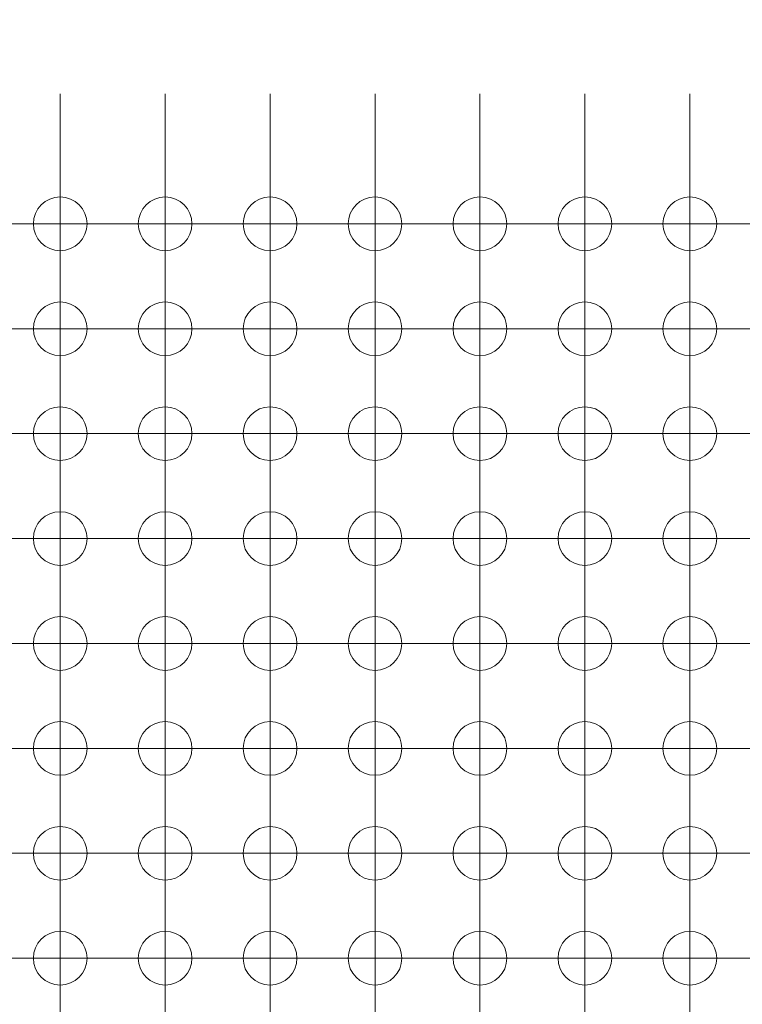
# Model space of a CAD drawing. Units: millimetres. Extents: x 5 to 432, y 3 to 276.
# Drawn here: x 257 to 265, y 112 to 124 of the extents above; entities that cross this region are included whole.
import ezdxf

# ---------------------------------------------------------------- set-up
doc = ezdxf.new("R2010")
doc.units = ezdxf.units.MM
doc.styles.add('SLDTEXTSTYLE0', font='TXT', dxfattribs={"width": 0.75})
doc.dimstyles.new('SLDDIMSTYLE5', dxfattribs={"dimtxt": 4, "dimasz": 6, "dimexe": 0, "dimexo": 0.0625, "dimgap": 1, "dimtad": 1, "dimlfac": 2, "dimrnd": 1e-09, "dimzin": 12, "dimdsep": 46, "dimtxsty": 'SLDTEXTSTYLE0', "dimsah": 1, "dimcen": 0.09, "dimadec": 0, "dimazin": 3, "dimtfac": 1, "dimtofl": 0, "dimtmove": 0, "dimatfit": 3, "dimfxl": 0, "dimfrac": 2, "dimtolj": 1, "dimtzin": 12, "dimarcsym": 0})

# ---------------------------------------------------------------- blocks, each defined once
blk = doc.blocks.new('_D_32')
at = {"color": 7, "linetype": 'Continuous', "lineweight": 0}
for p, q in [((255.889, 135.648), (255.077, 135.648)), ((255.077, 135.648), (255.077, 129.298)), ((275.537, 135.648), (276.35, 135.648)), ((276.35, 135.648), (276.35, 129.298)), ((215.422, 123.51), (215.422, 129.485)), ((306.422, 123.51), (306.422, 129.485)), ((255.077, 129.298), (255.889, 129.298)), ((276.35, 129.298), (275.537, 129.298)), ((215.422, 128.485), (306.422, 128.485))]:
    blk.add_line(p, q, dxfattribs=at)
for points in [[(215.422, 128.485), (221.422, 127.585), (221.422, 129.385)], [(306.422, 128.485), (300.422, 129.385), (300.422, 127.585)]]:
    blk.add_solid(points, dxfattribs=at)
at = {"color": 7, "linetype": 'Continuous', "lineweight": 0, "char_height": 4, "attachment_point": 1, "style": 'SLDTEXTSTYLE0'}
for s, insert in [('7.165in', (256.905, 134.454)), ('182mm', (235.601, 134.454))]:
    blk.add_mtext(s, dxfattribs=dict(at, insert=insert))
blk = doc.blocks.new('SW_CENTERMARKSYMBOL_4103')
at = {"color": 0, "linetype": 'Continuous', "lineweight": 0}
for p, q in [((0, 1.25), (0, 1.575)), ((0, 0), (0, 1.25)), ((-1.25, 0), (-1.575, 0)), ((0, 0), (-1.25, 0)), ((0, 0), (0, -1.25)), ((0, 0), (1.25, 0)), ((1.25, 0), (1.575, 0)), ((0, -1.25), (0, -1.575))]:
    blk.add_line(p, q, dxfattribs=at)
blk = doc.blocks.new('SW_CENTERMARKSYMBOL_4104')
at = {"color": 0, "linetype": 'Continuous', "lineweight": 0}
for p, q in [((0, 1.25), (0, 1.575)), ((0, 0), (0, 1.25)), ((0, 0), (-1.25, 0)), ((0, 0), (0, -1.25)), ((0, 0), (1.25, 0)), ((1.25, 0), (1.575, 0)), ((-1.25, 0), (-1.575, 0)), ((0, -1.25), (0, -1.575))]:
    blk.add_line(p, q, dxfattribs=at)
blk = doc.blocks.new('SW_CENTERMARKSYMBOL_4105')
at = {"color": 0, "linetype": 'Continuous', "lineweight": 0}
for p, q in [((0, 1.25), (0, 1.575)), ((0, 0), (0, 1.25)), ((-1.25, 0), (-1.575, 0)), ((0, 0), (-1.25, 0)), ((0, 0), (0, -1.25)), ((0, 0), (1.25, 0)), ((1.25, 0), (1.575, 0)), ((0, -1.25), (0, -1.575))]:
    blk.add_line(p, q, dxfattribs=at)
blk = doc.blocks.new('SW_CENTERMARKSYMBOL_4106')
at = {"color": 0, "linetype": 'Continuous', "lineweight": 0}
for p, q in [((0, 1.25), (0, 1.575)), ((0, 0), (0, 1.25)), ((-1.25, 0), (-1.575, 0)), ((0, 0), (-1.25, 0)), ((0, 0), (0, -1.25)), ((0, 0), (1.25, 0)), ((1.25, 0), (1.575, 0)), ((0, -1.25), (0, -1.575))]:
    blk.add_line(p, q, dxfattribs=at)
blk = doc.blocks.new('SW_CENTERMARKSYMBOL_4107')
at = {"color": 0, "linetype": 'Continuous', "lineweight": 0}
for p, q in [((0, 1.25), (0, 1.575)), ((0, 0), (0, 1.25)), ((-1.25, 0), (-1.575, 0)), ((0, 0), (-1.25, 0)), ((0, 0), (0, -1.25)), ((0, 0), (1.25, 0)), ((1.25, 0), (1.575, 0)), ((0, -1.25), (0, -1.575))]:
    blk.add_line(p, q, dxfattribs=at)
blk = doc.blocks.new('SW_CENTERMARKSYMBOL_4108')
at = {"color": 0, "linetype": 'Continuous', "lineweight": 0}
for p, q in [((0, 1.25), (0, 1.575)), ((0, 0), (0, 1.25)), ((0, 0), (-1.25, 0)), ((0, 0), (0, -1.25)), ((0, 0), (1.25, 0)), ((1.25, 0), (1.575, 0)), ((-1.25, 0), (-1.575, 0)), ((0, -1.25), (0, -1.575))]:
    blk.add_line(p, q, dxfattribs=at)
blk = doc.blocks.new('SW_CENTERMARKSYMBOL_4109')
at = {"color": 0, "linetype": 'Continuous', "lineweight": 0}
for p, q in [((0, 1.25), (0, 1.575)), ((0, 0), (0, 1.25)), ((-1.25, 0), (-1.575, 0)), ((0, 0), (-1.25, 0)), ((0, 0), (0, -1.25)), ((0, 0), (1.25, 0)), ((1.25, 0), (1.575, 0)), ((0, -1.25), (0, -1.575))]:
    blk.add_line(p, q, dxfattribs=at)
blk = doc.blocks.new('SW_CENTERMARKSYMBOL_4110')
at = {"color": 0, "linetype": 'Continuous', "lineweight": 0}
for p, q in [((0, 1.25), (0, 1.575)), ((0, 0), (0, 1.25)), ((-1.25, 0), (-1.575, 0)), ((0, 0), (-1.25, 0)), ((0, 0), (0, -1.25)), ((0, 0), (1.25, 0)), ((1.25, 0), (1.575, 0)), ((0, -1.25), (0, -1.575))]:
    blk.add_line(p, q, dxfattribs=at)
blk = doc.blocks.new('SW_CENTERMARKSYMBOL_4111')
at = {"color": 0, "linetype": 'Continuous', "lineweight": 0}
for p, q in [((0, 1.25), (0, 1.575)), ((0, 0), (0, 1.25)), ((-1.25, 0), (-1.575, 0)), ((0, 0), (-1.25, 0)), ((0, 0), (0, -1.25)), ((0, 0), (1.25, 0)), ((1.25, 0), (1.575, 0)), ((0, -1.25), (0, -1.575))]:
    blk.add_line(p, q, dxfattribs=at)
blk = doc.blocks.new('SW_CENTERMARKSYMBOL_4125')
at = {"color": 0, "linetype": 'Continuous', "lineweight": 0}
for p, q in [((0, 1.25), (0, 1.575)), ((0, 0), (0, 1.25)), ((-1.25, 0), (-1.575, 0)), ((0, 0), (-1.25, 0)), ((0, 0), (0, -1.25)), ((0, 0), (1.25, 0)), ((1.25, 0), (1.575, 0)), ((0, -1.25), (0, -1.575))]:
    blk.add_line(p, q, dxfattribs=at)
blk = doc.blocks.new('SW_CENTERMARKSYMBOL_4126')
at = {"color": 0, "linetype": 'Continuous', "lineweight": 0}
for p, q in [((0, 1.25), (0, 1.575)), ((0, 0), (0, 1.25)), ((-1.25, 0), (-1.575, 0)), ((0, 0), (-1.25, 0)), ((0, 0), (0, -1.25)), ((0, 0), (1.25, 0)), ((1.25, 0), (1.575, 0)), ((0, -1.25), (0, -1.575))]:
    blk.add_line(p, q, dxfattribs=at)
blk = doc.blocks.new('SW_CENTERMARKSYMBOL_4127')
at = {"color": 0, "linetype": 'Continuous', "lineweight": 0}
for p, q in [((0, 1.25), (0, 1.575)), ((0, 0), (0, 1.25)), ((0, 0), (-1.25, 0)), ((0, 0), (0, -1.25)), ((0, 0), (1.25, 0)), ((1.25, 0), (1.575, 0)), ((-1.25, 0), (-1.575, 0)), ((0, -1.25), (0, -1.575))]:
    blk.add_line(p, q, dxfattribs=at)
blk = doc.blocks.new('SW_CENTERMARKSYMBOL_4128')
at = {"color": 0, "linetype": 'Continuous', "lineweight": 0}
for p, q in [((0, 1.25), (0, 1.575)), ((0, 0), (0, 1.25)), ((0, 0), (-1.25, 0)), ((0, 0), (0, -1.25)), ((0, 0), (1.25, 0)), ((1.25, 0), (1.575, 0)), ((-1.25, 0), (-1.575, 0)), ((0, -1.25), (0, -1.575))]:
    blk.add_line(p, q, dxfattribs=at)
blk = doc.blocks.new('SW_CENTERMARKSYMBOL_4129')
at = {"color": 0, "linetype": 'Continuous', "lineweight": 0}
for p, q in [((0, 1.25), (0, 1.575)), ((0, 0), (0, 1.25)), ((-1.25, 0), (-1.575, 0)), ((0, 0), (-1.25, 0)), ((0, 0), (0, -1.25)), ((0, 0), (1.25, 0)), ((1.25, 0), (1.575, 0)), ((0, -1.25), (0, -1.575))]:
    blk.add_line(p, q, dxfattribs=at)
blk = doc.blocks.new('SW_CENTERMARKSYMBOL_4130')
at = {"color": 0, "linetype": 'Continuous', "lineweight": 0}
for p, q in [((0, 1.25), (0, 1.575)), ((0, 0), (0, 1.25)), ((-1.25, 0), (-1.575, 0)), ((0, 0), (-1.25, 0)), ((0, 0), (0, -1.25)), ((0, 0), (1.25, 0)), ((1.25, 0), (1.575, 0)), ((0, -1.25), (0, -1.575))]:
    blk.add_line(p, q, dxfattribs=at)
blk = doc.blocks.new('SW_CENTERMARKSYMBOL_4131')
at = {"color": 0, "linetype": 'Continuous', "lineweight": 0}
for p, q in [((0, 1.25), (0, 1.575)), ((0, 0), (0, 1.25)), ((0, 0), (-1.25, 0)), ((0, 0), (0, -1.25)), ((0, 0), (1.25, 0)), ((1.25, 0), (1.575, 0)), ((-1.25, 0), (-1.575, 0)), ((0, -1.25), (0, -1.575))]:
    blk.add_line(p, q, dxfattribs=at)
blk = doc.blocks.new('SW_CENTERMARKSYMBOL_4132')
at = {"color": 0, "linetype": 'Continuous', "lineweight": 0}
for p, q in [((0, 1.25), (0, 1.575)), ((0, 0), (0, 1.25)), ((0, 0), (-1.25, 0)), ((0, 0), (0, -1.25)), ((0, 0), (1.25, 0)), ((1.25, 0), (1.575, 0)), ((-1.25, 0), (-1.575, 0)), ((0, -1.25), (0, -1.575))]:
    blk.add_line(p, q, dxfattribs=at)
blk = doc.blocks.new('SW_CENTERMARKSYMBOL_4133')
at = {"color": 0, "linetype": 'Continuous', "lineweight": 0}
for p, q in [((0, 1.25), (0, 1.575)), ((0, 0), (0, 1.25)), ((-1.25, 0), (-1.575, 0)), ((0, 0), (-1.25, 0)), ((0, 0), (0, -1.25)), ((0, 0), (1.25, 0)), ((1.25, 0), (1.575, 0)), ((0, -1.25), (0, -1.575))]:
    blk.add_line(p, q, dxfattribs=at)
blk = doc.blocks.new('SW_CENTERMARKSYMBOL_4147')
at = {"color": 0, "linetype": 'Continuous', "lineweight": 0}
for p, q in [((0, 1.25), (0, 1.575)), ((0, 0), (0, 1.25)), ((0, 0), (-1.25, 0)), ((0, 0), (0, -1.25)), ((0, 0), (1.25, 0)), ((1.25, 0), (1.575, 0)), ((-1.25, 0), (-1.575, 0)), ((0, -1.25), (0, -1.575))]:
    blk.add_line(p, q, dxfattribs=at)
blk = doc.blocks.new('SW_CENTERMARKSYMBOL_4148')
at = {"color": 0, "linetype": 'Continuous', "lineweight": 0}
for p, q in [((0, 1.25), (0, 1.575)), ((0, 0), (0, 1.25)), ((-1.25, 0), (-1.575, 0)), ((0, 0), (-1.25, 0)), ((0, 0), (0, -1.25)), ((0, 0), (1.25, 0)), ((1.25, 0), (1.575, 0)), ((0, -1.25), (0, -1.575))]:
    blk.add_line(p, q, dxfattribs=at)
blk = doc.blocks.new('SW_CENTERMARKSYMBOL_4149')
at = {"color": 0, "linetype": 'Continuous', "lineweight": 0}
for p, q in [((0, 1.25), (0, 1.575)), ((0, 0), (0, 1.25)), ((-1.25, 0), (-1.575, 0)), ((0, 0), (-1.25, 0)), ((0, 0), (0, -1.25)), ((0, 0), (1.25, 0)), ((1.25, 0), (1.575, 0)), ((0, -1.25), (0, -1.575))]:
    blk.add_line(p, q, dxfattribs=at)
blk = doc.blocks.new('SW_CENTERMARKSYMBOL_4150')
at = {"color": 0, "linetype": 'Continuous', "lineweight": 0}
for p, q in [((0, 1.25), (0, 1.575)), ((0, 0), (0, 1.25)), ((-1.25, 0), (-1.575, 0)), ((0, 0), (-1.25, 0)), ((0, 0), (0, -1.25)), ((0, 0), (1.25, 0)), ((1.25, 0), (1.575, 0)), ((0, -1.25), (0, -1.575))]:
    blk.add_line(p, q, dxfattribs=at)
blk = doc.blocks.new('SW_CENTERMARKSYMBOL_4151')
at = {"color": 0, "linetype": 'Continuous', "lineweight": 0}
for p, q in [((0, 1.25), (0, 1.575)), ((0, 0), (0, 1.25)), ((0, 0), (-1.25, 0)), ((0, 0), (0, -1.25)), ((0, 0), (1.25, 0)), ((1.25, 0), (1.575, 0)), ((-1.25, 0), (-1.575, 0)), ((0, -1.25), (0, -1.575))]:
    blk.add_line(p, q, dxfattribs=at)
blk = doc.blocks.new('SW_CENTERMARKSYMBOL_4152')
at = {"color": 0, "linetype": 'Continuous', "lineweight": 0}
for p, q in [((0, 1.25), (0, 1.575)), ((0, 0), (0, 1.25)), ((-1.25, 0), (-1.575, 0)), ((0, 0), (-1.25, 0)), ((0, 0), (0, -1.25)), ((0, 0), (1.25, 0)), ((1.25, 0), (1.575, 0)), ((0, -1.25), (0, -1.575))]:
    blk.add_line(p, q, dxfattribs=at)
blk = doc.blocks.new('SW_CENTERMARKSYMBOL_4153')
at = {"color": 0, "linetype": 'Continuous', "lineweight": 0}
for p, q in [((0, 1.25), (0, 1.575)), ((0, 0), (0, 1.25)), ((-1.25, 0), (-1.575, 0)), ((0, 0), (-1.25, 0)), ((0, 0), (0, -1.25)), ((0, 0), (1.25, 0)), ((1.25, 0), (1.575, 0)), ((0, -1.25), (0, -1.575))]:
    blk.add_line(p, q, dxfattribs=at)
blk = doc.blocks.new('SW_CENTERMARKSYMBOL_4154')
at = {"color": 0, "linetype": 'Continuous', "lineweight": 0}
for p, q in [((0, 1.25), (0, 1.575)), ((0, 0), (0, 1.25)), ((-1.25, 0), (-1.575, 0)), ((0, 0), (-1.25, 0)), ((0, 0), (0, -1.25)), ((0, 0), (1.25, 0)), ((1.25, 0), (1.575, 0)), ((0, -1.25), (0, -1.575))]:
    blk.add_line(p, q, dxfattribs=at)
blk = doc.blocks.new('SW_CENTERMARKSYMBOL_4155')
at = {"color": 0, "linetype": 'Continuous', "lineweight": 0}
for p, q in [((0, 1.25), (0, 1.575)), ((0, 0), (0, 1.25)), ((0, 0), (-1.25, 0)), ((0, 0), (0, -1.25)), ((0, 0), (1.25, 0)), ((1.25, 0), (1.575, 0)), ((-1.25, 0), (-1.575, 0)), ((0, -1.25), (0, -1.575))]:
    blk.add_line(p, q, dxfattribs=at)
blk = doc.blocks.new('SW_CENTERMARKSYMBOL_4169')
at = {"color": 0, "linetype": 'Continuous', "lineweight": 0}
for p, q in [((0, 1.25), (0, 1.575)), ((0, 0), (0, 1.25)), ((-1.25, 0), (-1.575, 0)), ((0, 0), (-1.25, 0)), ((0, 0), (0, -1.25)), ((0, 0), (1.25, 0)), ((1.25, 0), (1.575, 0)), ((0, -1.25), (0, -1.575))]:
    blk.add_line(p, q, dxfattribs=at)
blk = doc.blocks.new('SW_CENTERMARKSYMBOL_4170')
at = {"color": 0, "linetype": 'Continuous', "lineweight": 0}
for p, q in [((0, 1.25), (0, 1.575)), ((0, 0), (0, 1.25)), ((-1.25, 0), (-1.575, 0)), ((0, 0), (-1.25, 0)), ((0, 0), (0, -1.25)), ((0, 0), (1.25, 0)), ((1.25, 0), (1.575, 0)), ((0, -1.25), (0, -1.575))]:
    blk.add_line(p, q, dxfattribs=at)
blk = doc.blocks.new('SW_CENTERMARKSYMBOL_4171')
at = {"color": 0, "linetype": 'Continuous', "lineweight": 0}
for p, q in [((0, 1.25), (0, 1.575)), ((0, 0), (0, 1.25)), ((-1.25, 0), (-1.575, 0)), ((0, 0), (-1.25, 0)), ((0, 0), (0, -1.25)), ((0, 0), (1.25, 0)), ((1.25, 0), (1.575, 0)), ((0, -1.25), (0, -1.575))]:
    blk.add_line(p, q, dxfattribs=at)
blk = doc.blocks.new('SW_CENTERMARKSYMBOL_4172')
at = {"color": 0, "linetype": 'Continuous', "lineweight": 0}
for p, q in [((0, 1.25), (0, 1.575)), ((0, 0), (0, 1.25)), ((0, 0), (-1.25, 0)), ((0, 0), (0, -1.25)), ((0, 0), (1.25, 0)), ((1.25, 0), (1.575, 0)), ((-1.25, 0), (-1.575, 0)), ((0, -1.25), (0, -1.575))]:
    blk.add_line(p, q, dxfattribs=at)
blk = doc.blocks.new('SW_CENTERMARKSYMBOL_4173')
at = {"color": 0, "linetype": 'Continuous', "lineweight": 0}
for p, q in [((0, 1.25), (0, 1.575)), ((0, 0), (0, 1.25)), ((-1.25, 0), (-1.575, 0)), ((0, 0), (-1.25, 0)), ((0, 0), (0, -1.25)), ((0, 0), (1.25, 0)), ((1.25, 0), (1.575, 0)), ((0, -1.25), (0, -1.575))]:
    blk.add_line(p, q, dxfattribs=at)
blk = doc.blocks.new('SW_CENTERMARKSYMBOL_4174')
at = {"color": 0, "linetype": 'Continuous', "lineweight": 0}
for p, q in [((0, 1.25), (0, 1.575)), ((0, 0), (0, 1.25)), ((-1.25, 0), (-1.575, 0)), ((0, 0), (-1.25, 0)), ((0, 0), (0, -1.25)), ((0, 0), (1.25, 0)), ((1.25, 0), (1.575, 0)), ((0, -1.25), (0, -1.575))]:
    blk.add_line(p, q, dxfattribs=at)
blk = doc.blocks.new('SW_CENTERMARKSYMBOL_4175')
at = {"color": 0, "linetype": 'Continuous', "lineweight": 0}
for p, q in [((0, 1.25), (0, 1.575)), ((0, 0), (0, 1.25)), ((-1.25, 0), (-1.575, 0)), ((0, 0), (-1.25, 0)), ((0, 0), (0, -1.25)), ((0, 0), (1.25, 0)), ((1.25, 0), (1.575, 0)), ((0, -1.25), (0, -1.575))]:
    blk.add_line(p, q, dxfattribs=at)
blk = doc.blocks.new('SW_CENTERMARKSYMBOL_4176')
at = {"color": 0, "linetype": 'Continuous', "lineweight": 0}
for p, q in [((0, 1.25), (0, 1.575)), ((0, 0), (0, 1.25)), ((0, 0), (-1.25, 0)), ((0, 0), (0, -1.25)), ((0, 0), (1.25, 0)), ((1.25, 0), (1.575, 0)), ((-1.25, 0), (-1.575, 0)), ((0, -1.25), (0, -1.575))]:
    blk.add_line(p, q, dxfattribs=at)
blk = doc.blocks.new('SW_CENTERMARKSYMBOL_4177')
at = {"color": 0, "linetype": 'Continuous', "lineweight": 0}
for p, q in [((0, 1.25), (0, 1.575)), ((0, 0), (0, 1.25)), ((-1.25, 0), (-1.575, 0)), ((0, 0), (-1.25, 0)), ((0, 0), (0, -1.25)), ((0, 0), (1.25, 0)), ((1.25, 0), (1.575, 0)), ((0, -1.25), (0, -1.575))]:
    blk.add_line(p, q, dxfattribs=at)
blk = doc.blocks.new('SW_CENTERMARKSYMBOL_4191')
at = {"color": 0, "linetype": 'Continuous', "lineweight": 0}
for p, q in [((0, 1.25), (0, 1.575)), ((0, 0), (0, 1.25)), ((-1.25, 0), (-1.575, 0)), ((0, 0), (-1.25, 0)), ((0, 0), (0, -1.25)), ((0, 0), (1.25, 0)), ((1.25, 0), (1.575, 0)), ((0, -1.25), (0, -1.575))]:
    blk.add_line(p, q, dxfattribs=at)
blk = doc.blocks.new('SW_CENTERMARKSYMBOL_4192')
at = {"color": 0, "linetype": 'Continuous', "lineweight": 0}
for p, q in [((0, 1.25), (0, 1.575)), ((0, 0), (0, 1.25)), ((0, 0), (-1.25, 0)), ((0, 0), (0, -1.25)), ((0, 0), (1.25, 0)), ((1.25, 0), (1.575, 0)), ((-1.25, 0), (-1.575, 0)), ((0, -1.25), (0, -1.575))]:
    blk.add_line(p, q, dxfattribs=at)
blk = doc.blocks.new('SW_CENTERMARKSYMBOL_4193')
at = {"color": 0, "linetype": 'Continuous', "lineweight": 0}
for p, q in [((0, 1.25), (0, 1.575)), ((0, 0), (0, 1.25)), ((-1.25, 0), (-1.575, 0)), ((0, 0), (-1.25, 0)), ((0, 0), (0, -1.25)), ((0, 0), (1.25, 0)), ((1.25, 0), (1.575, 0)), ((0, -1.25), (0, -1.575))]:
    blk.add_line(p, q, dxfattribs=at)
blk = doc.blocks.new('SW_CENTERMARKSYMBOL_4194')
at = {"color": 0, "linetype": 'Continuous', "lineweight": 0}
for p, q in [((0, 1.25), (0, 1.575)), ((0, 0), (0, 1.25)), ((-1.25, 0), (-1.575, 0)), ((0, 0), (-1.25, 0)), ((0, 0), (0, -1.25)), ((0, 0), (1.25, 0)), ((1.25, 0), (1.575, 0)), ((0, -1.25), (0, -1.575))]:
    blk.add_line(p, q, dxfattribs=at)
blk = doc.blocks.new('SW_CENTERMARKSYMBOL_4195')
at = {"color": 0, "linetype": 'Continuous', "lineweight": 0}
for p, q in [((0, 1.25), (0, 1.575)), ((0, 0), (0, 1.25)), ((-1.25, 0), (-1.575, 0)), ((0, 0), (-1.25, 0)), ((0, 0), (0, -1.25)), ((0, 0), (1.25, 0)), ((1.25, 0), (1.575, 0)), ((0, -1.25), (0, -1.575))]:
    blk.add_line(p, q, dxfattribs=at)
blk = doc.blocks.new('SW_CENTERMARKSYMBOL_4196')
at = {"color": 0, "linetype": 'Continuous', "lineweight": 0}
for p, q in [((0, 1.25), (0, 1.575)), ((0, 0), (0, 1.25)), ((0, 0), (-1.25, 0)), ((0, 0), (0, -1.25)), ((0, 0), (1.25, 0)), ((1.25, 0), (1.575, 0)), ((-1.25, 0), (-1.575, 0)), ((0, -1.25), (0, -1.575))]:
    blk.add_line(p, q, dxfattribs=at)
blk = doc.blocks.new('SW_CENTERMARKSYMBOL_4197')
at = {"color": 0, "linetype": 'Continuous', "lineweight": 0}
for p, q in [((0, 1.25), (0, 1.575)), ((0, 0), (0, 1.25)), ((-1.25, 0), (-1.575, 0)), ((0, 0), (-1.25, 0)), ((0, 0), (0, -1.25)), ((0, 0), (1.25, 0)), ((1.25, 0), (1.575, 0)), ((0, -1.25), (0, -1.575))]:
    blk.add_line(p, q, dxfattribs=at)
blk = doc.blocks.new('SW_CENTERMARKSYMBOL_4198')
at = {"color": 0, "linetype": 'Continuous', "lineweight": 0}
for p, q in [((0, 1.25), (0, 1.575)), ((0, 0), (0, 1.25)), ((-1.25, 0), (-1.575, 0)), ((0, 0), (-1.25, 0)), ((0, 0), (0, -1.25)), ((0, 0), (1.25, 0)), ((1.25, 0), (1.575, 0)), ((0, -1.25), (0, -1.575))]:
    blk.add_line(p, q, dxfattribs=at)
blk = doc.blocks.new('SW_CENTERMARKSYMBOL_4199')
at = {"color": 0, "linetype": 'Continuous', "lineweight": 0}
for p, q in [((0, 1.25), (0, 1.575)), ((0, 0), (0, 1.25)), ((-1.25, 0), (-1.575, 0)), ((0, 0), (-1.25, 0)), ((0, 0), (0, -1.25)), ((0, 0), (1.25, 0)), ((1.25, 0), (1.575, 0)), ((0, -1.25), (0, -1.575))]:
    blk.add_line(p, q, dxfattribs=at)
blk = doc.blocks.new('SW_CENTERMARKSYMBOL_4896')
at = {"color": 0, "linetype": 'Continuous', "lineweight": 0}
for p, q in [((0, 1.25), (0, 1.575)), ((0, 0), (0, 1.25)), ((-1.25, 0), (-1.575, 0)), ((0, 0), (-1.25, 0)), ((0, 0), (0, -1.25)), ((0, 0), (1.25, 0)), ((1.25, 0), (1.575, 0)), ((0, -1.25), (0, -1.575))]:
    blk.add_line(p, q, dxfattribs=at)
blk = doc.blocks.new('SW_CENTERMARKSYMBOL_4897')
at = {"color": 0, "linetype": 'Continuous', "lineweight": 0}
for p, q in [((0, 1.25), (0, 1.575)), ((0, 0), (0, 1.25)), ((-1.25, 0), (-1.575, 0)), ((0, 0), (-1.25, 0)), ((0, 0), (0, -1.25)), ((0, 0), (1.25, 0)), ((1.25, 0), (1.575, 0)), ((0, -1.25), (0, -1.575))]:
    blk.add_line(p, q, dxfattribs=at)
blk = doc.blocks.new('SW_CENTERMARKSYMBOL_4898')
at = {"color": 0, "linetype": 'Continuous', "lineweight": 0}
for p, q in [((0, 1.25), (0, 1.575)), ((0, 0), (0, 1.25)), ((0, 0), (-1.25, 0)), ((0, 0), (0, -1.25)), ((0, 0), (1.25, 0)), ((1.25, 0), (1.575, 0)), ((-1.25, 0), (-1.575, 0)), ((0, -1.25), (0, -1.575))]:
    blk.add_line(p, q, dxfattribs=at)
blk = doc.blocks.new('SW_CENTERMARKSYMBOL_4899')
at = {"color": 0, "linetype": 'Continuous', "lineweight": 0}
for p, q in [((0, 1.25), (0, 1.575)), ((0, 0), (0, 1.25)), ((-1.25, 0), (-1.575, 0)), ((0, 0), (-1.25, 0)), ((0, 0), (0, -1.25)), ((0, 0), (1.25, 0)), ((1.25, 0), (1.575, 0)), ((0, -1.25), (0, -1.575))]:
    blk.add_line(p, q, dxfattribs=at)
blk = doc.blocks.new('SW_CENTERMARKSYMBOL_4900')
at = {"color": 0, "linetype": 'Continuous', "lineweight": 0}
for p, q in [((0, 1.25), (0, 1.575)), ((0, 0), (0, 1.25)), ((-1.25, 0), (-1.575, 0)), ((0, 0), (-1.25, 0)), ((0, 0), (0, -1.25)), ((0, 0), (1.25, 0)), ((1.25, 0), (1.575, 0)), ((0, -1.25), (0, -1.575))]:
    blk.add_line(p, q, dxfattribs=at)
blk = doc.blocks.new('SW_CENTERMARKSYMBOL_4901')
at = {"color": 0, "linetype": 'Continuous', "lineweight": 0}
for p, q in [((0, 1.25), (0, 1.575)), ((0, 0), (0, 1.25)), ((-1.25, 0), (-1.575, 0)), ((0, 0), (-1.25, 0)), ((0, 0), (0, -1.25)), ((0, 0), (1.25, 0)), ((1.25, 0), (1.575, 0)), ((0, -1.25), (0, -1.575))]:
    blk.add_line(p, q, dxfattribs=at)
blk = doc.blocks.new('SW_CENTERMARKSYMBOL_4902')
at = {"color": 0, "linetype": 'Continuous', "lineweight": 0}
for p, q in [((0, 1.25), (0, 1.575)), ((0, 0), (0, 1.25)), ((0, 0), (-1.25, 0)), ((0, 0), (0, -1.25)), ((0, 0), (1.25, 0)), ((1.25, 0), (1.575, 0)), ((-1.25, 0), (-1.575, 0)), ((0, -1.25), (0, -1.575))]:
    blk.add_line(p, q, dxfattribs=at)
blk = doc.blocks.new('SW_CENTERMARKSYMBOL_4903')
at = {"color": 0, "linetype": 'Continuous', "lineweight": 0}
for p, q in [((0, 1.25), (0, 1.575)), ((0, 0), (0, 1.25)), ((-1.25, 0), (-1.575, 0)), ((0, 0), (-1.25, 0)), ((0, 0), (0, -1.25)), ((0, 0), (1.25, 0)), ((1.25, 0), (1.575, 0)), ((0, -1.25), (0, -1.575))]:
    blk.add_line(p, q, dxfattribs=at)
blk = doc.blocks.new('SW_CENTERMARKSYMBOL_4904')
at = {"color": 0, "linetype": 'Continuous', "lineweight": 0}
for p, q in [((0, 1.25), (0, 1.575)), ((0, 0), (0, 1.25)), ((-1.25, 0), (-1.575, 0)), ((0, 0), (-1.25, 0)), ((0, 0), (0, -1.25)), ((0, 0), (1.25, 0)), ((1.25, 0), (1.575, 0)), ((0, -1.25), (0, -1.575))]:
    blk.add_line(p, q, dxfattribs=at)
blk = doc.blocks.new('SW_CENTERMARKSYMBOL_4919')
at = {"color": 0, "linetype": 'Continuous', "lineweight": 0}
for p, q in [((0, 1.25), (0, 1.575)), ((0, 0), (0, 1.25)), ((0, 0), (-1.25, 0)), ((0, 0), (0, -1.25)), ((0, 0), (1.25, 0)), ((1.25, 0), (1.575, 0)), ((-1.25, 0), (-1.575, 0)), ((0, -1.25), (0, -1.575))]:
    blk.add_line(p, q, dxfattribs=at)
blk = doc.blocks.new('SW_CENTERMARKSYMBOL_4920')
at = {"color": 0, "linetype": 'Continuous', "lineweight": 0}
for p, q in [((0, 1.25), (0, 1.575)), ((0, 0), (0, 1.25)), ((0, 0), (-1.25, 0)), ((0, 0), (0, -1.25)), ((0, 0), (1.25, 0)), ((1.25, 0), (1.575, 0)), ((-1.25, 0), (-1.575, 0)), ((0, -1.25), (0, -1.575))]:
    blk.add_line(p, q, dxfattribs=at)
blk = doc.blocks.new('SW_CENTERMARKSYMBOL_4921')
at = {"color": 0, "linetype": 'Continuous', "lineweight": 0}
for p, q in [((0, 1.25), (0, 1.575)), ((0, 0), (0, 1.25)), ((-1.25, 0), (-1.575, 0)), ((0, 0), (-1.25, 0)), ((0, 0), (0, -1.25)), ((0, 0), (1.25, 0)), ((1.25, 0), (1.575, 0)), ((0, -1.25), (0, -1.575))]:
    blk.add_line(p, q, dxfattribs=at)
blk = doc.blocks.new('SW_CENTERMARKSYMBOL_4922')
at = {"color": 0, "linetype": 'Continuous', "lineweight": 0}
for p, q in [((0, 1.25), (0, 1.575)), ((0, 0), (0, 1.25)), ((-1.25, 0), (-1.575, 0)), ((0, 0), (-1.25, 0)), ((0, 0), (0, -1.25)), ((0, 0), (1.25, 0)), ((1.25, 0), (1.575, 0)), ((0, -1.25), (0, -1.575))]:
    blk.add_line(p, q, dxfattribs=at)
blk = doc.blocks.new('SW_CENTERMARKSYMBOL_4923')
at = {"color": 0, "linetype": 'Continuous', "lineweight": 0}
for p, q in [((0, 1.25), (0, 1.575)), ((0, 0), (0, 1.25)), ((0, 0), (-1.25, 0)), ((0, 0), (0, -1.25)), ((0, 0), (1.25, 0)), ((1.25, 0), (1.575, 0)), ((-1.25, 0), (-1.575, 0)), ((0, -1.25), (0, -1.575))]:
    blk.add_line(p, q, dxfattribs=at)
blk = doc.blocks.new('SW_CENTERMARKSYMBOL_4924')
at = {"color": 0, "linetype": 'Continuous', "lineweight": 0}
for p, q in [((0, 1.25), (0, 1.575)), ((0, 0), (0, 1.25)), ((0, 0), (-1.25, 0)), ((0, 0), (0, -1.25)), ((0, 0), (1.25, 0)), ((1.25, 0), (1.575, 0)), ((-1.25, 0), (-1.575, 0)), ((0, -1.25), (0, -1.575))]:
    blk.add_line(p, q, dxfattribs=at)
blk = doc.blocks.new('SW_CENTERMARKSYMBOL_4925')
at = {"color": 0, "linetype": 'Continuous', "lineweight": 0}
for p, q in [((0, 1.25), (0, 1.575)), ((0, 0), (0, 1.25)), ((-1.25, 0), (-1.575, 0)), ((0, 0), (-1.25, 0)), ((0, 0), (0, -1.25)), ((0, 0), (1.25, 0)), ((1.25, 0), (1.575, 0)), ((0, -1.25), (0, -1.575))]:
    blk.add_line(p, q, dxfattribs=at)
blk = doc.blocks.new('SW_CENTERMARKSYMBOL_4926')
at = {"color": 0, "linetype": 'Continuous', "lineweight": 0}
for p, q in [((0, 1.25), (0, 1.575)), ((0, 0), (0, 1.25)), ((-1.25, 0), (-1.575, 0)), ((0, 0), (-1.25, 0)), ((0, 0), (0, -1.25)), ((0, 0), (1.25, 0)), ((1.25, 0), (1.575, 0)), ((0, -1.25), (0, -1.575))]:
    blk.add_line(p, q, dxfattribs=at)
blk = doc.blocks.new('SW_CENTERMARKSYMBOL_4927')
at = {"color": 0, "linetype": 'Continuous', "lineweight": 0}
for p, q in [((0, 1.25), (0, 1.575)), ((0, 0), (0, 1.25)), ((0, 0), (-1.25, 0)), ((0, 0), (0, -1.25)), ((0, 0), (1.25, 0)), ((1.25, 0), (1.575, 0)), ((-1.25, 0), (-1.575, 0)), ((0, -1.25), (0, -1.575))]:
    blk.add_line(p, q, dxfattribs=at)
blk = doc.blocks.new('SW_CENTERMARKSYMBOL_4942')
at = {"color": 0, "linetype": 'Continuous', "lineweight": 0}
for p, q in [((0, 1.25), (0, 1.575)), ((0, 0), (0, 1.25)), ((-1.25, 0), (-1.575, 0)), ((0, 0), (-1.25, 0)), ((0, 0), (0, -1.25)), ((0, 0), (1.25, 0)), ((1.25, 0), (1.575, 0)), ((0, -1.25), (0, -1.575))]:
    blk.add_line(p, q, dxfattribs=at)
blk = doc.blocks.new('SW_CENTERMARKSYMBOL_4943')
at = {"color": 0, "linetype": 'Continuous', "lineweight": 0}
for p, q in [((0, 1.25), (0, 1.575)), ((0, 0), (0, 1.25)), ((-1.25, 0), (-1.575, 0)), ((0, 0), (-1.25, 0)), ((0, 0), (0, -1.25)), ((0, 0), (1.25, 0)), ((1.25, 0), (1.575, 0)), ((0, -1.25), (0, -1.575))]:
    blk.add_line(p, q, dxfattribs=at)
blk = doc.blocks.new('SW_CENTERMARKSYMBOL_4944')
at = {"color": 0, "linetype": 'Continuous', "lineweight": 0}
for p, q in [((0, 1.25), (0, 1.575)), ((0, 0), (0, 1.25)), ((-1.25, 0), (-1.575, 0)), ((0, 0), (-1.25, 0)), ((0, 0), (0, -1.25)), ((0, 0), (1.25, 0)), ((1.25, 0), (1.575, 0)), ((0, -1.25), (0, -1.575))]:
    blk.add_line(p, q, dxfattribs=at)
blk = doc.blocks.new('SW_CENTERMARKSYMBOL_4945')
at = {"color": 0, "linetype": 'Continuous', "lineweight": 0}
for p, q in [((0, 1.25), (0, 1.575)), ((0, 0), (0, 1.25)), ((0, 0), (-1.25, 0)), ((0, 0), (0, -1.25)), ((0, 0), (1.25, 0)), ((1.25, 0), (1.575, 0)), ((-1.25, 0), (-1.575, 0)), ((0, -1.25), (0, -1.575))]:
    blk.add_line(p, q, dxfattribs=at)
blk = doc.blocks.new('SW_CENTERMARKSYMBOL_4946')
at = {"color": 0, "linetype": 'Continuous', "lineweight": 0}
for p, q in [((0, 1.25), (0, 1.575)), ((0, 0), (0, 1.25)), ((-1.25, 0), (-1.575, 0)), ((0, 0), (-1.25, 0)), ((0, 0), (0, -1.25)), ((0, 0), (1.25, 0)), ((1.25, 0), (1.575, 0)), ((0, -1.25), (0, -1.575))]:
    blk.add_line(p, q, dxfattribs=at)
blk = doc.blocks.new('SW_CENTERMARKSYMBOL_4947')
at = {"color": 0, "linetype": 'Continuous', "lineweight": 0}
for p, q in [((0, 1.25), (0, 1.575)), ((0, 0), (0, 1.25)), ((-1.25, 0), (-1.575, 0)), ((0, 0), (-1.25, 0)), ((0, 0), (0, -1.25)), ((0, 0), (1.25, 0)), ((1.25, 0), (1.575, 0)), ((0, -1.25), (0, -1.575))]:
    blk.add_line(p, q, dxfattribs=at)
blk = doc.blocks.new('SW_CENTERMARKSYMBOL_4948')
at = {"color": 0, "linetype": 'Continuous', "lineweight": 0}
for p, q in [((0, 1.25), (0, 1.575)), ((0, 0), (0, 1.25)), ((-1.25, 0), (-1.575, 0)), ((0, 0), (-1.25, 0)), ((0, 0), (0, -1.25)), ((0, 0), (1.25, 0)), ((1.25, 0), (1.575, 0)), ((0, -1.25), (0, -1.575))]:
    blk.add_line(p, q, dxfattribs=at)
blk = doc.blocks.new('SW_CENTERMARKSYMBOL_4949')
at = {"color": 0, "linetype": 'Continuous', "lineweight": 0}
for p, q in [((0, 1.25), (0, 1.575)), ((0, 0), (0, 1.25)), ((0, 0), (-1.25, 0)), ((0, 0), (0, -1.25)), ((0, 0), (1.25, 0)), ((1.25, 0), (1.575, 0)), ((-1.25, 0), (-1.575, 0)), ((0, -1.25), (0, -1.575))]:
    blk.add_line(p, q, dxfattribs=at)
blk = doc.blocks.new('SW_CENTERMARKSYMBOL_4950')
at = {"color": 0, "linetype": 'Continuous', "lineweight": 0}
for p, q in [((0, 1.25), (0, 1.575)), ((0, 0), (0, 1.25)), ((-1.25, 0), (-1.575, 0)), ((0, 0), (-1.25, 0)), ((0, 0), (0, -1.25)), ((0, 0), (1.25, 0)), ((1.25, 0), (1.575, 0)), ((0, -1.25), (0, -1.575))]:
    blk.add_line(p, q, dxfattribs=at)
blk = doc.blocks.new('SW_CENTERMARKSYMBOL_4965')
at = {"color": 0, "linetype": 'Continuous', "lineweight": 0}
for p, q in [((0, 1.25), (0, 1.575)), ((0, 0), (0, 1.25)), ((0, 0), (-1.25, 0)), ((0, 0), (0, -1.25)), ((0, 0), (1.25, 0)), ((1.25, 0), (1.575, 0)), ((-1.25, 0), (-1.575, 0)), ((0, -1.25), (0, -1.575))]:
    blk.add_line(p, q, dxfattribs=at)
blk = doc.blocks.new('SW_CENTERMARKSYMBOL_4966')
at = {"color": 0, "linetype": 'Continuous', "lineweight": 0}
for p, q in [((0, 1.25), (0, 1.575)), ((0, 0), (0, 1.25)), ((-1.25, 0), (-1.575, 0)), ((0, 0), (-1.25, 0)), ((0, 0), (0, -1.25)), ((0, 0), (1.25, 0)), ((1.25, 0), (1.575, 0)), ((0, -1.25), (0, -1.575))]:
    blk.add_line(p, q, dxfattribs=at)
blk = doc.blocks.new('SW_CENTERMARKSYMBOL_4967')
at = {"color": 0, "linetype": 'Continuous', "lineweight": 0}
for p, q in [((0, 1.25), (0, 1.575)), ((0, 0), (0, 1.25)), ((-1.25, 0), (-1.575, 0)), ((0, 0), (-1.25, 0)), ((0, 0), (0, -1.25)), ((0, 0), (1.25, 0)), ((1.25, 0), (1.575, 0)), ((0, -1.25), (0, -1.575))]:
    blk.add_line(p, q, dxfattribs=at)
blk = doc.blocks.new('SW_CENTERMARKSYMBOL_4968')
at = {"color": 0, "linetype": 'Continuous', "lineweight": 0}
for p, q in [((0, 1.25), (0, 1.575)), ((0, 0), (0, 1.25)), ((-1.25, 0), (-1.575, 0)), ((0, 0), (-1.25, 0)), ((0, 0), (0, -1.25)), ((0, 0), (1.25, 0)), ((1.25, 0), (1.575, 0)), ((0, -1.25), (0, -1.575))]:
    blk.add_line(p, q, dxfattribs=at)
blk = doc.blocks.new('SW_CENTERMARKSYMBOL_4969')
at = {"color": 0, "linetype": 'Continuous', "lineweight": 0}
for p, q in [((0, 1.25), (0, 1.575)), ((0, 0), (0, 1.25)), ((0, 0), (-1.25, 0)), ((0, 0), (0, -1.25)), ((0, 0), (1.25, 0)), ((1.25, 0), (1.575, 0)), ((-1.25, 0), (-1.575, 0)), ((0, -1.25), (0, -1.575))]:
    blk.add_line(p, q, dxfattribs=at)
blk = doc.blocks.new('SW_CENTERMARKSYMBOL_4970')
at = {"color": 0, "linetype": 'Continuous', "lineweight": 0}
for p, q in [((0, 1.25), (0, 1.575)), ((0, 0), (0, 1.25)), ((-1.25, 0), (-1.575, 0)), ((0, 0), (-1.25, 0)), ((0, 0), (0, -1.25)), ((0, 0), (1.25, 0)), ((1.25, 0), (1.575, 0)), ((0, -1.25), (0, -1.575))]:
    blk.add_line(p, q, dxfattribs=at)
blk = doc.blocks.new('SW_CENTERMARKSYMBOL_4971')
at = {"color": 0, "linetype": 'Continuous', "lineweight": 0}
for p, q in [((0, 1.25), (0, 1.575)), ((0, 0), (0, 1.25)), ((-1.25, 0), (-1.575, 0)), ((0, 0), (-1.25, 0)), ((0, 0), (0, -1.25)), ((0, 0), (1.25, 0)), ((1.25, 0), (1.575, 0)), ((0, -1.25), (0, -1.575))]:
    blk.add_line(p, q, dxfattribs=at)
blk = doc.blocks.new('SW_CENTERMARKSYMBOL_4972')
at = {"color": 0, "linetype": 'Continuous', "lineweight": 0}
for p, q in [((0, 1.25), (0, 1.575)), ((0, 0), (0, 1.25)), ((-1.25, 0), (-1.575, 0)), ((0, 0), (-1.25, 0)), ((0, 0), (0, -1.25)), ((0, 0), (1.25, 0)), ((1.25, 0), (1.575, 0)), ((0, -1.25), (0, -1.575))]:
    blk.add_line(p, q, dxfattribs=at)
blk = doc.blocks.new('SW_CENTERMARKSYMBOL_4973')
at = {"color": 0, "linetype": 'Continuous', "lineweight": 0}
for p, q in [((0, 1.25), (0, 1.575)), ((0, 0), (0, 1.25)), ((0, 0), (-1.25, 0)), ((0, 0), (0, -1.25)), ((0, 0), (1.25, 0)), ((1.25, 0), (1.575, 0)), ((-1.25, 0), (-1.575, 0)), ((0, -1.25), (0, -1.575))]:
    blk.add_line(p, q, dxfattribs=at)

msp = doc.modelspace()

# ---------------------------------------------------------------- linework, layer by layer
at = {"color": 7, "linetype": 'Continuous', "lineweight": 15}
for centre in [(257.1116, 121.5004), (258.3816, 121.5004), (259.6516, 121.5004), (260.9216, 121.5004), (262.1916, 121.5004), (263.4616, 121.5004), (264.7316, 121.5004), (257.1116, 120.2304), (258.3816, 120.2304), (259.6516, 120.2304), (260.9216, 120.2304), (262.1916, 120.2304), (263.4616, 120.2304), (264.7316, 120.2304), (257.1116, 118.9604), (258.3816, 118.9604), (259.6516, 118.9604), (260.9216, 118.9604), (262.1916, 118.9604), (263.4616, 118.9604), (264.7316, 118.9604), (257.1116, 117.6904), (258.3816, 117.6904), (259.6516, 117.6904), (260.9216, 117.6904), (262.1916, 117.6904), (263.4616, 117.6904), (264.7316, 117.6904), (257.1116, 116.4204), (258.3816, 116.4204), (259.6516, 116.4204), (260.9216, 116.4204), (262.1916, 116.4204), (263.4616, 116.4204), (264.7316, 116.4204), (257.1116, 115.1504), (258.3816, 115.1504), (259.6516, 115.1504), (260.9216, 115.1504), (262.1916, 115.1504), (263.4616, 115.1504), (264.7316, 115.1504), (257.1116, 113.8804), (258.3816, 113.8804), (259.6516, 113.8804), (260.9216, 113.8804), (262.1916, 113.8804), (263.4616, 113.8804), (264.7316, 113.8804), (257.1116, 112.6104), (258.3816, 112.6104), (259.6516, 112.6104), (260.9216, 112.6104), (262.1916, 112.6104), (263.4616, 112.6104), (264.7316, 112.6104)]:
    msp.add_circle(centre, 0.325, dxfattribs=at)

# ---------------------------------------------------------------- block references
at = {"color": 7, "linetype": 'Continuous', "lineweight": 0}
for name, p in [('SW_CENTERMARKSYMBOL_4199', (255.8416, 121.5004)), ('SW_CENTERMARKSYMBOL_4177', (257.1116, 121.5004)), ('SW_CENTERMARKSYMBOL_4155', (258.3816, 121.5004)), ('SW_CENTERMARKSYMBOL_4133', (259.6516, 121.5004)), ('SW_CENTERMARKSYMBOL_4111', (260.9216, 121.5004)), ('SW_CENTERMARKSYMBOL_4904', (262.1916, 121.5004)), ('SW_CENTERMARKSYMBOL_4927', (263.4616, 121.5004)), ('SW_CENTERMARKSYMBOL_4950', (264.7316, 121.5004)), ('SW_CENTERMARKSYMBOL_4973', (266.0016, 121.5004)), ('SW_CENTERMARKSYMBOL_4198', (255.8416, 120.2304)), ('SW_CENTERMARKSYMBOL_4176', (257.1116, 120.2304)), ('SW_CENTERMARKSYMBOL_4154', (258.3816, 120.2304)), ('SW_CENTERMARKSYMBOL_4132', (259.6516, 120.2304)), ('SW_CENTERMARKSYMBOL_4110', (260.9216, 120.2304)), ('SW_CENTERMARKSYMBOL_4903', (262.1916, 120.2304)), ('SW_CENTERMARKSYMBOL_4926', (263.4616, 120.2304)), ('SW_CENTERMARKSYMBOL_4949', (264.7316, 120.2304)), ('SW_CENTERMARKSYMBOL_4972', (266.0016, 120.2304)), ('SW_CENTERMARKSYMBOL_4197', (255.8416, 118.9604)), ('SW_CENTERMARKSYMBOL_4175', (257.1116, 118.9604)), ('SW_CENTERMARKSYMBOL_4153', (258.3816, 118.9604)), ('SW_CENTERMARKSYMBOL_4131', (259.6516, 118.9604)), ('SW_CENTERMARKSYMBOL_4109', (260.9216, 118.9604)), ('SW_CENTERMARKSYMBOL_4902', (262.1916, 118.9604)), ('SW_CENTERMARKSYMBOL_4925', (263.4616, 118.9604)), ('SW_CENTERMARKSYMBOL_4948', (264.7316, 118.9604)), ('SW_CENTERMARKSYMBOL_4971', (266.0016, 118.9604)), ('SW_CENTERMARKSYMBOL_4196', (255.8416, 117.6904)), ('SW_CENTERMARKSYMBOL_4174', (257.1116, 117.6904)), ('SW_CENTERMARKSYMBOL_4152', (258.3816, 117.6904)), ('SW_CENTERMARKSYMBOL_4130', (259.6516, 117.6904)), ('SW_CENTERMARKSYMBOL_4108', (260.9216, 117.6904)), ('SW_CENTERMARKSYMBOL_4901', (262.1916, 117.6904)), ('SW_CENTERMARKSYMBOL_4924', (263.4616, 117.6904)), ('SW_CENTERMARKSYMBOL_4947', (264.7316, 117.6904)), ('SW_CENTERMARKSYMBOL_4970', (266.0016, 117.6904)), ('SW_CENTERMARKSYMBOL_4195', (255.8416, 116.4204)), ('SW_CENTERMARKSYMBOL_4173', (257.1116, 116.4204)), ('SW_CENTERMARKSYMBOL_4151', (258.3816, 116.4204)), ('SW_CENTERMARKSYMBOL_4129', (259.6516, 116.4204)), ('SW_CENTERMARKSYMBOL_4107', (260.9216, 116.4204)), ('SW_CENTERMARKSYMBOL_4900', (262.1916, 116.4204)), ('SW_CENTERMARKSYMBOL_4923', (263.4616, 116.4204)), ('SW_CENTERMARKSYMBOL_4946', (264.7316, 116.4204)), ('SW_CENTERMARKSYMBOL_4969', (266.0016, 116.4204)), ('SW_CENTERMARKSYMBOL_4194', (255.8416, 115.1504)), ('SW_CENTERMARKSYMBOL_4172', (257.1116, 115.1504)), ('SW_CENTERMARKSYMBOL_4150', (258.3816, 115.1504)), ('SW_CENTERMARKSYMBOL_4128', (259.6516, 115.1504)), ('SW_CENTERMARKSYMBOL_4106', (260.9216, 115.1504)), ('SW_CENTERMARKSYMBOL_4899', (262.1916, 115.1504)), ('SW_CENTERMARKSYMBOL_4922', (263.4616, 115.1504)), ('SW_CENTERMARKSYMBOL_4945', (264.7316, 115.1504)), ('SW_CENTERMARKSYMBOL_4968', (266.0016, 115.1504)), ('SW_CENTERMARKSYMBOL_4193', (255.8416, 113.8804)), ('SW_CENTERMARKSYMBOL_4171', (257.1116, 113.8804)), ('SW_CENTERMARKSYMBOL_4149', (258.3816, 113.8804)), ('SW_CENTERMARKSYMBOL_4127', (259.6516, 113.8804)), ('SW_CENTERMARKSYMBOL_4105', (260.9216, 113.8804)), ('SW_CENTERMARKSYMBOL_4898', (262.1916, 113.8804)), ('SW_CENTERMARKSYMBOL_4921', (263.4616, 113.8804)), ('SW_CENTERMARKSYMBOL_4944', (264.7316, 113.8804)), ('SW_CENTERMARKSYMBOL_4967', (266.0016, 113.8804)), ('SW_CENTERMARKSYMBOL_4192', (255.8416, 112.6104)), ('SW_CENTERMARKSYMBOL_4170', (257.1116, 112.6104)), ('SW_CENTERMARKSYMBOL_4148', (258.3816, 112.6104)), ('SW_CENTERMARKSYMBOL_4126', (259.6516, 112.6104)), ('SW_CENTERMARKSYMBOL_4104', (260.9216, 112.6104)), ('SW_CENTERMARKSYMBOL_4897', (262.1916, 112.6104)), ('SW_CENTERMARKSYMBOL_4920', (263.4616, 112.6104)), ('SW_CENTERMARKSYMBOL_4943', (264.7316, 112.6104)), ('SW_CENTERMARKSYMBOL_4966', (266.0016, 112.6104)), ('SW_CENTERMARKSYMBOL_4191', (255.8416, 111.3404)), ('SW_CENTERMARKSYMBOL_4169', (257.1116, 111.3404)), ('SW_CENTERMARKSYMBOL_4147', (258.3816, 111.3404)), ('SW_CENTERMARKSYMBOL_4125', (259.6516, 111.3404)), ('SW_CENTERMARKSYMBOL_4103', (260.9216, 111.3404)), ('SW_CENTERMARKSYMBOL_4896', (262.1916, 111.3404)), ('SW_CENTERMARKSYMBOL_4919', (263.4616, 111.3404)), ('SW_CENTERMARKSYMBOL_4942', (264.7316, 111.3404)), ('SW_CENTERMARKSYMBOL_4965', (266.0016, 111.3404))]:
    msp.add_blockref(name, p, dxfattribs=at)

# ---------------------------------------------------------------- dimensions: what is measured, and where the dimension line sits
dim = msp.add_linear_dim(base=(306.4216, 128.4854), p1=(215.4216, 122.5104), p2=(306.4216, 122.5104), angle=0, dimstyle='SLDDIMSTYLE5', dxfattribs=at)
dim.commit()
dim.dimension.update_dxf_attribs({"geometry": '_D_32', "text_midpoint": (256.2801, 128.4854), "dimtype": 160})

doc.saveas('drawing.dxf')
